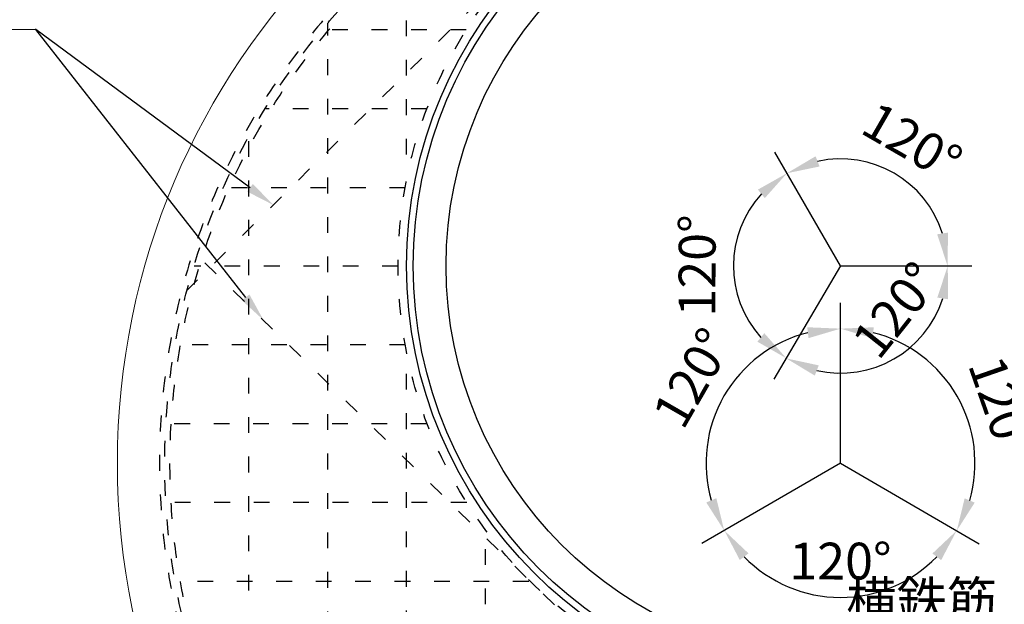
# Model space of a CAD drawing. Units: millimetres. Extents: x 75 to 2175, y 35 to 3005.
# Drawn here: x 501 to 1250, y 1997 to 2442 of the extents above; entities that cross this region are included whole.
import ezdxf
from ezdxf import colors
from ezdxf.entities.mleader import LeaderData, LeaderLine
from ezdxf.math import Vec2, Vec3

# ---------------------------------------------------------------- set-up
doc = ezdxf.new("R2010")
doc.units = ezdxf.units.MM
doc.linetypes.add('ACAD_ISO03W100', pattern=[30, 12, -18])
for name, color, linetype, lineweight in [('寸法', 7, 'Continuous', 13), ('製品', 7, 'Continuous', 25), ('鉄筋', 6, 'ACAD_ISO03W100', 25)]:
    doc.layers.add(name, color=color, linetype=linetype, lineweight=lineweight)
doc.dimstyles.new('ISO-25', dxfattribs={"dimtxt": 28, "dimasz": 25, "dimexe": 10, "dimexo": 10, "dimgap": 10, "dimtad": 1, "dimdec": 0, "dimdsep": 46, "dimtxsty": 'Standard', "dimcen": 2.5, "dimadec": 0, "dimazin": 0, "dimtfac": 1, "dimtdec": 0, "dimtmove": 0, "dimatfit": 3, "dimfxl": 1, "dimarcsym": 0})

# ---------------------------------------------------------------- blocks, each defined once
blk = doc.blocks.new('*D3')
at = {"layer": 'Defpoints', "color": 0, "transparency": 16777216}
for p in [(1124.94, 2226.65), (1190.76, 2182.93), (1124.94, 2104.65), (1124.94, 2104.65), (1230.41, 2043.33)]:
    blk.add_point(p, dxfattribs=at)
at = {"layer": '製品', "color": 0, "lineweight": -2, "transparency": 16777216}
blk.add_arc((1124.94, 2104.65), 102.28, 343.86824, 75.95967, dxfattribs=at)
at = {"layer": '製品', "color": 0, "transparency": 16777216}
for points in [[(1149.24, 2199.73), (1150.26, 2208), (1124.94, 2206.92)], [(1227.02, 2074.59), (1219.36, 2077.87), (1213.36, 2053.24)]]:
    blk.add_solid(points, dxfattribs=at)
at = {"layer": '製品', "color": 0, "transparency": 16777216, "insert": (1244.2, 2146.15), "char_height": 28, "attachment_point": 5, "rotation": 289.19069}
blk.add_mtext('120°', dxfattribs=at)
blk = doc.blocks.new('*D4')
at = {"layer": 'Defpoints', "color": 0, "transparency": 16777216}
for p in [(1124.94, 2104.65), (1124.94, 2104.65), (1019.4, 2043.44), (1230.41, 2043.33), (1090.02, 2008.61)]:
    blk.add_point(p, dxfattribs=at)
at = {"layer": '製品', "color": 0, "lineweight": -2, "transparency": 16777216}
blk.add_arc((1124.94, 2104.65), 102.19, 224.162, 315.77568, dxfattribs=at)
at = {"layer": '製品', "color": 0, "transparency": 16777216}
for points in [[(1048.31, 2030.94), (1054.95, 2035.97), (1036.54, 2053.38)], [(1194.85, 2035.89), (1201.49, 2030.85), (1213.28, 2053.29)]]:
    blk.add_solid(points, dxfattribs=at)
at = {"layer": '製品', "color": 0, "transparency": 16777216, "insert": (1124.9, 2026.46), "char_height": 28, "attachment_point": 5, "rotation": 359.96884}
blk.add_mtext('120°', dxfattribs=at)
blk = doc.blocks.new('*D5')
at = {"layer": 'Defpoints', "color": 0, "transparency": 16777216}
for p in [(1124.94, 2226.65), (1059.15, 2182.95), (1124.94, 2104.65), (1124.94, 2104.65), (1019.4, 2043.44)]:
    blk.add_point(p, dxfattribs=at)
at = {"layer": '製品', "color": 0, "lineweight": -2, "transparency": 16777216}
blk.add_arc((1124.94, 2104.65), 102.28, 104.04033, 196.06944, dxfattribs=at)
at = {"layer": '製品', "color": 0, "transparency": 16777216}
for points in [[(1099.62, 2208), (1100.64, 2199.73), (1124.94, 2206.92)], [(1030.49, 2077.97), (1022.83, 2074.7), (1036.46, 2053.34)]]:
    blk.add_solid(points, dxfattribs=at)
at = {"layer": '製品', "color": 0, "transparency": 16777216, "insert": (1015.52, 2167.68), "char_height": 28, "attachment_point": 5, "rotation": 60.05489}
blk.add_mtext('120°', dxfattribs=at)
blk = doc.blocks.new('*D6')
at = {"layer": 'Defpoints', "color": 0, "transparency": 16777216}
for p in [(1074.89, 2341.22), (1187.32, 2307.01), (1124.94, 2254.65), (1124.94, 2254.65), (1224.94, 2254.65)]:
    blk.add_point(p, dxfattribs=at)
at = {"layer": '寸法', "color": 0, "lineweight": -2, "transparency": 16777216}
blk.add_arc((1124.94, 2254.65), 81.45, 17.65697, 102.37349, dxfattribs=at)
at = {"layer": '寸法', "color": 0, "transparency": 16777216}
for points in [[(1108.99, 2330.31), (1105.98, 2338.08), (1084.18, 2325.16)], [(1206.67, 2279.99), (1198.43, 2278.71), (1206.39, 2254.65)]]:
    blk.add_solid(points, dxfattribs=at)
at = {"layer": '寸法', "color": 0, "transparency": 16777216, "insert": (1177.64, 2345.98), "char_height": 28, "attachment_point": 5, "rotation": 330.01523}
blk.add_mtext('120°', dxfattribs=at)
blk = doc.blocks.new('*D7')
at = {"layer": 'Defpoints', "color": 0, "transparency": 16777216}
for p in [(1124.94, 2254.65), (1124.94, 2254.65), (1224.94, 2254.65), (1138.71, 2174.26), (1074.31, 2168.41)]:
    blk.add_point(p, dxfattribs=at)
at = {"layer": '寸法', "color": 0, "lineweight": -2, "transparency": 16777216}
blk.add_arc((1124.94, 2254.65), 81.56, 257.2136, 342.36714, dxfattribs=at)
at = {"layer": '寸法', "color": 0, "transparency": 16777216}
for points in [[(1198.55, 2230.58), (1206.78, 2229.3), (1206.5, 2254.65)], [(1105.36, 2171.24), (1108.42, 2178.99), (1083.65, 2184.32)]]:
    blk.add_solid(points, dxfattribs=at)
at = {"layer": '寸法', "color": 0, "transparency": 16777216, "insert": (1169.97, 2218.8), "char_height": 28, "attachment_point": 5, "rotation": 51.48219}
blk.add_mtext('120°', dxfattribs=at)
blk = doc.blocks.new('*D8')
at = {"layer": 'Defpoints', "color": 0, "transparency": 16777216}
for p in [(1074.89, 2341.22), (1048.47, 2282.66), (1124.94, 2254.65), (1124.94, 2254.65), (1074.31, 2168.41)]:
    blk.add_point(p, dxfattribs=at)
at = {"layer": '寸法', "color": 0, "lineweight": -2, "transparency": 16777216}
blk.add_arc((1124.94, 2254.65), 81.43, 137.68986, 221.92134, dxfattribs=at)
at = {"layer": '寸法', "color": 0, "transparency": 16777216}
for points in [[(1062.1, 2312.71), (1067.33, 2306.22), (1084.19, 2325.15)], [(1066.98, 2203.47), (1061.71, 2197.01), (1083.71, 2184.42)]]:
    blk.add_solid(points, dxfattribs=at)
at = {"layer": '寸法', "color": 0, "transparency": 16777216, "insert": (1019.51, 2255), "char_height": 28, "attachment_point": 5, "rotation": 89.8056}
blk.add_mtext('120°', dxfattribs=at)

msp = doc.modelspace()

# ---------------------------------------------------------------- linework, layer by layer
at = {"layer": '寸法'}
msp.add_line((512.83, 2434.65), (326.79, 2434.65), dxfattribs=at)
msp.add_circle((1124.94, 2104.65), 550, dxfattribs=at)
at = {"layer": '製品'}
for p, q in [((1124.94, 2254.65), (1074.89, 2341.22)), ((1124.94, 2254.65), (1074.31, 2168.41)), ((1124.94, 2254.65), (1224.94, 2254.65)), ((1124.94, 2104.65), (1124.94, 2226.65)), ((1124.94, 2104.65), (1019.4, 2043.44)), ((1124.94, 2104.65), (1230.41, 2043.33))]:
    msp.add_line(p, q, dxfattribs=at)
at = {"layer": '製品', "linetype": 'ACAD_ISO03W100'}
msp.add_circle((1124.94, 2104.65), 510, dxfattribs=at)
at = {"layer": '製品'}
for radius in [330, 325, 300]:
    msp.add_circle((1124.94, 2254.65), radius, dxfattribs=at)
at = {"layer": '製品', "linetype": 'ACAD_ISO03W100'}
for start, end in [(93.0432, 207.06604), (332.87104, 86.9568)]:
    msp.add_arc((1124.94, 2104.65), 518, start, end, dxfattribs=at)
at = {"layer": '鉄筋'}
for p, q in [((998.3, 2602.8), (628.06, 2236.21)), ((794.94, 2339.45), (794.94, 2498.72)), ((840.32, 2434.16), (730.52, 2434.16)), ((734.94, 1769.84), (734.94, 2439.45)), ((810.38, 2374.16), (687.85, 2374.16)), ((674.94, 1857.6), (674.94, 2353.03)), ((793.82, 2314.16), (655.63, 2314.16)), ((1293.21, 1618.97), (635.81, 2262.61)), ((788.44, 2254.5), (633.39, 2254.5)), ((793.86, 2194.5), (618.86, 2194.5)), ((794.94, 1710.57), (794.94, 2188.83)), ((810.18, 2134.51), (611.81, 2134.51)), ((840.66, 2074.64), (611.91, 2074.64)), ((854.94, 1667.27), (854.94, 2053.87)), ((887.8, 2014.65), (618.88, 2014.65))]:
    msp.add_line(p, q, dxfattribs=at)
for centre, radius in [((1124.94, 2104.65), 514), ((1124.94, 2254.65), 336.5)]:
    msp.add_circle(centre, radius, dxfattribs=at)

# ---------------------------------------------------------------- texts
at = {"layer": '寸法', "insert": (1129.43, 2014.61), "char_height": 28, "attachment_point": 1}
msp.add_mtext_dynamic_manual_height_columns('{\\fMS PGothic|b0|i0|c128|p50;横鉄筋}', width=215.3893, gutter_width=12.5, heights=[0], dxfattribs=at)

# ---------------------------------------------------------------- dimensions: what is measured, and where the dimension line sits
at = {"layer": '寸法'}
for base, line1, picture, middle in [((1187.32, 2307.01), ((1124.94, 2254.65), (1224.94, 2254.65)), '*D6', (1177.64, 2345.98)), ((1048.47, 2282.66), ((1124.94, 2254.65), (1074.31, 2168.41)), '*D8', (1019.51, 2255))]:
    dim = msp.add_angular_dim_2l(base=base, line1=line1, line2=((1124.94, 2254.65), (1074.89, 2341.22)), dimstyle='ISO-25', dxfattribs=at)
    dim.commit()
    dim.dimension.update_dxf_attribs({"geometry": picture, "text_midpoint": middle})
dim = msp.add_angular_dim_2l(base=(1138.71, 2174.26), line1=((1124.94, 2254.65), (1074.31, 2168.41)), line2=((1124.94, 2254.65), (1224.94, 2254.65)), dimstyle='ISO-25', dxfattribs=at)
dim.commit()
dim.dimension.update_dxf_attribs({"geometry": '*D7', "text_midpoint": (1188.75, 2203.86), "dimtype": 162})
at = {"layer": '製品'}
for base, line2, picture, middle in [((1059.15, 2182.95), ((1124.94, 2104.65), (1124.94, 2226.65)), '*D5', (1015.52, 2167.68)), ((1090.02, 2008.61), ((1124.94, 2104.65), (1230.41, 2043.33)), '*D4', (1124.9, 2026.46))]:
    dim = msp.add_angular_dim_2l(base=base, line1=((1124.94, 2104.65), (1019.4, 2043.44)), line2=line2, dimstyle='ISO-25', dxfattribs=at)
    dim.commit()
    dim.dimension.update_dxf_attribs({"geometry": picture, "text_midpoint": middle})
dim = msp.add_angular_dim_2l(base=(1190.76, 2182.93), line1=((1124.94, 2104.65), (1230.41, 2043.33)), line2=((1124.94, 2104.65), (1124.94, 2226.65)), dimstyle='ISO-25', dxfattribs=at)
dim.commit()
dim.dimension.update_dxf_attribs({"geometry": '*D3', "text_midpoint": (1221.53, 2138.26), "dimtype": 162})

# ---------------------------------------------------------------- leaders
at = {"layer": '寸法'}
ml = msp.add_multileader_mtext('Standard', dxfattribs=at)
ml.set_content('', color=256)
ml.set_leader_properties()
ml.build(insert=Vec2(0, 0))
ml.multileader.update_dxf_attribs({"text_right_attachment_type": 6, "dogleg_length": 0.36, "arrow_head_size": 22})
ctx = ml.context
ctx.base_point, ctx.char_height, ctx.arrow_head_size, ctx.landing_gap_size, ctx.plane_origin = Vec3(512.29, 2434.74), 0.18, 22, 0.09, Vec3(693.53, 2301.03)
ctx.right_attachment, ctx.text_align_type = 6, 2
notes = []
notes.append((ctx, [(0, (1, 1, 0), (512.83, 2434.65), (-1, 0), 0.36, [(0, [(693.53, 2301.03)], 0, [])])]))
ctx.mtext.insert, ctx.mtext.alignment, ctx.mtext.flow_direction = Vec3(512.38, 2434.83), 3, 5
ml = msp.add_multileader_mtext('Standard', dxfattribs=at)
ml.set_content('', color=256)
ml.set_leader_properties()
ml.build(insert=Vec2(0, 0))
ml.multileader.update_dxf_attribs({"text_right_attachment_type": 6, "dogleg_length": 0.36, "arrow_head_size": 22})
ctx = ml.context
ctx.base_point, ctx.char_height, ctx.arrow_head_size, ctx.landing_gap_size, ctx.plane_origin = Vec3(512.29, 2434.74), 0.18, 22, 0.09, Vec3(686.08, 2213.39)
ctx.right_attachment, ctx.text_align_type = 6, 2
notes.append((ctx, [(0, (1, 1, 0), (512.83, 2434.65), (-1, 0), 0.36, [(0, [(686.08, 2213.39)], 0, [])])]))
ctx.mtext.insert, ctx.mtext.alignment, ctx.mtext.flow_direction = Vec3(512.38, 2434.83), 3, 5
for ctx, leaders in notes:
    for number, flags, end, landing, length, lines in leaders:
        leader = LeaderData()
        leader.index, (leader.has_last_leader_line, leader.has_dogleg_vector, leader.attachment_direction) = number, flags
        leader.last_leader_point, leader.dogleg_vector, leader.dogleg_length = Vec3(end), Vec3(landing), length
        for number, points, colour, breaks in lines:
            line = LeaderLine()
            line.index, line.vertices, line.color, line.breaks = number, Vec3.list(points), colors.encode_raw_color(colour), breaks
            leader.lines.append(line)
        ctx.leaders.append(leader)

doc.saveas('drawing.dxf')
